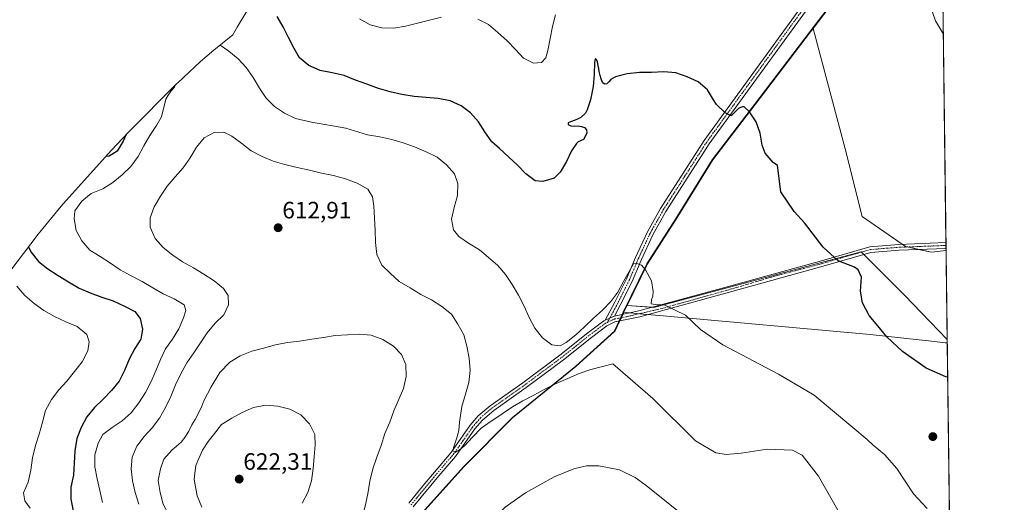
# Model space of a CAD drawing. Units: metres. Extents: x 590274 to 591354, y 4657302 to 4659628.
# Drawn here: x 590938 to 591354, y 4659118 to 4659322 of the extents above; entities that cross this region are included whole.
import ezdxf
from ezdxf.enums import TextEntityAlignment as Align

# ---------------------------------------------------------------- set-up
doc = ezdxf.new("R2010")
doc.units = ezdxf.units.M
doc.header["$MEASUREMENT"] = 0
doc.linetypes.add('TRAZO_Y_PUNTO', pattern=[1, 0.5, -0.25, 0, -0.25])
for name, color, linetype, lineweight in [('Camino', 19, 'Continuous', 0), ('Camino Cxs', 19, 'Continuous', 0), ('Camino eje', 39, 'TRAZO_Y_PUNTO', 13), ('Carátula', 7, 'Continuous', 5), ('Comarca', 2, 'Continuous', 13), ('Comarca CxS', 133, 'Continuous', 0), ('Comunidad autónoma', 142, 'Continuous', 30), ('Comunidad Autónoma CxS', 142, 'Continuous', 0), ('Cultivos herbáceos CxS', 92, 'Continuous', 0), ('Cultivos leñosos', 92, 'Continuous', 0), ('Cultivos leñosos CxS', 92, 'Continuous', 0), ('Curva de nivel maestra', 36, 'Continuous', 30), ('Curva de nivel normal', 36, 'Continuous', 0), ('Municipio', 9, 'Continuous', 13), ('Municipio CxS', 142, 'Continuous', 0), ('Pista no pavimentada', 254, 'Continuous', 13), ('Pista no pavimentada Cxs', 254, 'Continuous', 0), ('Pista pavimentada eje', 135, 'TRAZO_Y_PUNTO', 0), ('Provincia', 19, 'Continuous', 0), ('Provincia CxS', 1, 'Continuous', 0), ('Punto de cota en terreno', 7, 'Continuous', 0), ('Rótulo de punto de cota en terreno', 19, 'Continuous', 0)]:
    doc.layers.add(name, color=color, linetype=linetype, lineweight=lineweight)
doc.styles.add('Arial', font='arial.ttf', dxfattribs={"height": 0.2})

# ---------------------------------------------------------------- blocks, each defined once
blk = doc.blocks.new('*U153')
at = {"layer": 'Cultivos herbáceos CxS', "color": 92, "linetype": 'Continuous', "lineweight": 0}
for points in [[(591329.3, 4659224.26, 596.84), (591323.23, 4659223.56, 597.23), (591312.12, 4659225.94, 597.74), (591293.86, 4659238.64, 598.39), (591286.72, 4659267.22, 597.9), (591273.25, 4659318.17, 597.17), (591288.95, 4659338.92, 595.97), (591290.86, 4659341.43, 595.78), (591293.32, 4659344.35, 595.68), (591300.05, 4659352.34, 595.67), (591312.51, 4659367.12, 596.31), (591323.48, 4659382.45, 597.52), (591323.55, 4659382.55, 597.54), (591327.19, 4659387.64, 598.26), (591329.3, 4659224.26, 596.84)], [(591311.79, 4659205.38, 598.66), (591329.78, 4659186.65, 598.14), (591331.14, 4659080.94, 610.36), (591296.69, 4659097.88, 608.39), (591286.3, 4659109.1, 609.83), (591281.11, 4659114.07, 610.94), (591280.74, 4659113.39, 611.21), (591275.57, 4659103.99, 613.45), (591270.16, 4659095.26, 614.61), (591264.34, 4659080.29, 616.56), (591259.77, 4659069.48, 618.47), (591252.7, 4659062, 620.4), (591231.92, 4659067.4, 621.12), (591190.35, 4659100.66, 621.04), (591187.19, 4659100.76, 621.75), (591177.81, 4659101.07, 621.83), (591177.46, 4659101.08, 621.79), (591168.73, 4659090.27, 623.53), (591162.49, 4659077.8, 624.14), (591152.52, 4659064.5, 622.51), (591144.62, 4659051.61, 620.84), (591137.13, 4659040.38, 619.8), (591127.57, 4659033.32, 620.01), (591110.53, 4659030.82, 622.22), (591085.49, 4659019.92, 622.08), (591074.78, 4659012.12, 621.75), (591063.55, 4659010.04, 621.18), (591070.13, 4659025.32, 619.01), (591069.32, 4659034.2, 618.15), (591065.7, 4659041.6, 617.35), (591075.33, 4659065.13, 616.57), (591090.32, 4659090.47, 613.9), (591105.39, 4659110.35, 611.79), (591125.76, 4659133.01, 609.88), (591146.42, 4659153.77, 608.36), (591173.04, 4659175.41, 607.26), (591189.33, 4659190.14, 606.61), (591189.58, 4659190.37, 606.57), (591193.28, 4659198.2, 605.55), (591194.68, 4659201.07, 605.22), (591205.97, 4659200.23, 604.79), (591293.42, 4659223.75, 598.93), (591311.79, 4659205.38, 598.66)], [(591332.56, 4658971.06, 615.57), (591322.12, 4658964.72, 616.98), (591313.04, 4658972.11, 617.8), (591328.57, 4658997.55, 615.26), (591332.15, 4659002.66, 614.78), (591332.56, 4658971.06, 615.57)]]:
    blk.add_polyline3d(points, close=True, dxfattribs=at)
blk = doc.blocks.new('*U163')
at = {"layer": 'Curva de nivel normal', "color": 36, "linetype": 'Continuous', "lineweight": 0}
blk.add_polyline3d([(591328.11, 4659316.05, 595), (591327.87, 4659316.45, 595), (591324.85, 4659321.37, 595), (591322.78, 4659327.42, 595), (591320.46, 4659337.63, 595), (591320.67, 4659338.97, 595), (591322.86, 4659342.14, 595), (591325.09, 4659343.37, 595), (591327.77, 4659342.84, 595)], dxfattribs=at)
blk = doc.blocks.new('*U166')
at = {"layer": 'Curva de nivel normal', "color": 36, "linetype": 'Continuous', "lineweight": 0}
for points in [[(591331.36, 4659063.83, 615), (591329.37, 4659064.29, 615), (591320.11, 4659062.95, 615), (591311.07, 4659061.75, 615), (591298.76, 4659059.92, 615), (591290.3, 4659060, 615), (591285.25, 4659061.96, 615), (591280.27, 4659065.98, 615), (591277.52, 4659069.65, 615), (591274.88, 4659076.2, 615), (591269.46, 4659091.73, 615), (591263.45, 4659101.56, 615), (591259.52, 4659104.54, 615), (591255.85, 4659105.04, 615), (591251.73, 4659104.22, 615), (591243.68, 4659101.88, 615), (591236.4, 4659101.58, 615), (591231.69, 4659102.89, 615), (591221.9, 4659109.45, 615), (591202.69, 4659125, 615), (591197.98, 4659128.41, 615), (591191.36, 4659131.66, 615), (591182.65, 4659133.31, 615), (591177.46, 4659133.36, 615), (591172.08, 4659132.1, 615), (591163.78, 4659128.67, 615), (591151.67, 4659121.86, 615), (591143.18, 4659115.86, 615), (591138.13, 4659110.86, 615), (591124.47, 4659105.16, 615), (591123.17, 4659104.14, 615), (591119.07, 4659101.09, 615), (591114.88, 4659098.2, 615), (591109.93, 4659096.89, 615), (591104.84, 4659096.46, 615), (591099.74, 4659096.19, 615), (591094.65, 4659095.76, 615), (591089.68, 4659094.76, 615), (591085.12, 4659092.58, 615), (591082.51, 4659090.29, 615), (591081.64, 4659089.9, 615), (591081.31, 4659090.4, 615), (591080.83, 4659091.07, 615), (591080.82, 4659092.37, 615), (591081.28, 4659094.02, 615), (591081.56, 4659095.91, 615), (591081.29, 4659100.93, 615), (591081.83, 4659106.17, 615), (591082.77, 4659111.36, 615), (591083.98, 4659116.23, 615), (591085.08, 4659121.51, 615), (591085.93, 4659126.85, 615), (591087.29, 4659131.98, 615), (591088.98, 4659136.9, 615), (591090.75, 4659141.89, 615), (591092.35, 4659146.96, 615), (591094.38, 4659151.81, 615), (591096.16, 4659156.57, 615), (591100.15, 4659165.95, 615), (591101.26, 4659171.06, 615), (591101.16, 4659176.09, 615), (591099.32, 4659180.35, 615), (591095.91, 4659183.86, 615), (591091.41, 4659186.64, 615), (591086.57, 4659188.58, 615), (591081.51, 4659188.88, 615), (591076.48, 4659188.7, 615), (591071.38, 4659188.43, 615), (591066.4, 4659187.6, 615), (591061.41, 4659186.85, 615), (591056.27, 4659186.01, 615), (591051.19, 4659185.42, 615), (591046.06, 4659184.42, 615), (591041.03, 4659183.09, 615), (591036.08, 4659181.7, 615), (591031.18, 4659179.74, 615), (591026.81, 4659177.16, 615), (591022.55, 4659172.8, 615), (591018.91, 4659166.7, 615), (591015.83, 4659160.72, 615), (591015, 4659158.46, 615), (591013.66, 4659155.61, 615), (591012.22, 4659152.91, 615), (591010.83, 4659150.62, 615), (591009.55, 4659147.93, 615), (591007.87, 4659145.21, 615), (591006.29, 4659143.32, 615), (591002.38, 4659139.88, 615), (590998.91, 4659136.07, 615), (590997.56, 4659132.07, 615), (590996.6, 4659127.05, 615), (590997.36, 4659121.98, 615), (590998.75, 4659117.04, 615), (591001.09, 4659112.57, 615), (591004.14, 4659108.47, 615), (591007.49, 4659104.55, 615), (591010.76, 4659100.71, 615), (591014.19, 4659096.97, 615), (591018.01, 4659093.49, 615), (591022.28, 4659090.45, 615), (591026.34, 4659086.99, 615), (591030.55, 4659083.63, 615), (591034.53, 4659080.16, 615), (591038.4, 4659076.93, 615), (591042.36, 4659073.71, 615), (591045.88, 4659069.81, 615), (591049.33, 4659065.82, 615), (591051.98, 4659061.53, 615), (591053.37, 4659056.67, 615), (591053.64, 4659055.14, 615), (591054.65, 4659053.34, 615), (591056.22, 4659051.91, 615), (591057.55, 4659050.29, 615), (591057.73, 4659047.62, 615), (591057.36, 4659044.67, 615), (591056.49, 4659039.57, 615), (591055.05, 4659034.6, 615), (591052.84, 4659030.06, 615), (591050.22, 4659025.57, 615), (591047.25, 4659021.54, 615), (591043.7, 4659017.64, 615), (591039.86, 4659014.29, 615), (591035.61, 4659011.15, 615), (591031.43, 4659008.1, 615), (591028.13, 4659004.06, 615), (591026.09, 4658999.45, 615), (591025.63, 4658994.38, 615), (591026.93, 4658989.59, 615), (591028.58, 4658984.58, 615), (591028.76, 4658979.56, 615), (591028.22, 4658974.4, 615), (591026.68, 4658969.58, 615), (591025.31, 4658964.77, 615), (591023.53, 4658959.94, 615), (591021.32, 4658955.32, 615), (591019.37, 4658950.63, 615), (591017.34, 4658945.86, 615), (591015.55, 4658941.18, 615), (591015.17, 4658939.68, 615), (591019.25, 4658931.79, 615), (591019.9, 4658924.14, 615), (591022.68, 4658914.78, 615), (591022.99, 4658912.54, 615), (591022.03, 4658908.92, 615), (591017.16, 4658901.83, 615), (591010.64, 4658894.51, 615), (591003.91, 4658889.79, 615), (590990.63, 4658880.87, 615), (590989.98, 4658880.33, 615), (590986.19, 4658876.34, 615), (590982.53, 4658872.83, 615), (590979.23, 4658868.87, 615), (590976.46, 4658864.29, 615), (590974.18, 4658859.58, 615), (590971.72, 4658855.19, 615), (590969.79, 4658850.18, 615), (590967.99, 4658845.5, 615), (590966.89, 4658840.23, 615), (590966.83, 4658838.12, 615), (590974.11, 4658816.73, 615), (590981.66, 4658805, 615), (590985.56, 4658799.4, 615), (590990.48, 4658794.19, 615), (591003.99, 4658786.53, 615), (591015.61, 4658780.05, 615), (591024.77, 4658775.59, 615), (591030.37, 4658774.36, 615), (591036.74, 4658775.25, 615), (591046.31, 4658777.62, 615), (591051.76, 4658777.38, 615), (591056.09, 4658775.19, 615), (591059.01, 4658771.89, 615), (591060.04, 4658766.71, 615), (591061.88, 4658751.82, 615), (591063.34, 4658748.08, 615), (591067.04, 4658743.57, 615), (591072.41, 4658739.15, 615), (591077.46, 4658733.69, 615), (591080.7, 4658726.89, 615), (591083.49, 4658717.15, 615), (591087.46, 4658706.41, 615), (591091.34, 4658699.54, 615), (591095.25, 4658693.44, 615), (591102.57, 4658686.28, 615), (591109.43, 4658681.88, 615), (591121.52, 4658675.7, 615), (591131.64, 4658668.97, 615), (591141.35, 4658660.95, 615), (591148.34, 4658654.54, 615), (591157.47, 4658647.48, 615), (591163.79, 4658645.09, 615), (591169.7, 4658647.08, 615), (591176.85, 4658652.53, 615), (591187.64, 4658662.17, 615), (591200.16, 4658673.34, 615), (591213.49, 4658688.51, 615), (591217.39, 4658694.18, 615), (591219.26, 4658699.18, 615), (591221.71, 4658703.2, 615), (591224.35, 4658705.98, 615), (591229.32, 4658708.78, 615), (591233.41, 4658708.09, 615), (591236.67, 4658704.98, 615), (591241.32, 4658697.52, 615), (591245.41, 4658688.94, 615), (591248.87, 4658679.68, 615), (591251.38, 4658674.06, 615), (591251.97, 4658671.45, 615), (591254.54, 4658668.73, 615), (591262.28, 4658664.81, 615), (591269.27, 4658664.36, 615), (591273.95, 4658665.35, 615), (591291.2, 4658672.06, 615), (591299.84, 4658677.38, 615), (591304.08, 4658682.18, 615), (591310.66, 4658688.77, 615), (591313.84, 4658692.7, 615), (591316.63, 4658694.25, 615), (591319.55, 4658694.8, 615), (591322.96, 4658695.61, 615), (591329.19, 4658695.2, 615), (591335.59, 4658692.68, 615), (591336.15, 4658692.47, 615)], [(591332.52, 4658974.51, 615), (591328.35, 4658980.75, 615), (591327.03, 4658986.51, 615), (591328.87, 4658994.86, 615), (591331.56, 4659001.8, 615), (591332.15, 4659002.9, 615)], [(591336.15, 4658692.47, 615)]]:
    blk.add_polyline3d(points, dxfattribs=at)
blk = doc.blocks.new('*U167')
at = {"layer": 'Curva de nivel normal', "color": 36, "linetype": 'Continuous', "lineweight": 0}
for points in [[(591022.72, 4659311.08, 605), (591026.39, 4659308.52, 605), (591030.31, 4659305.33, 605), (591033.74, 4659301.58, 605), (591036.66, 4659297.34, 605), (591039.36, 4659292.86, 605), (591042.13, 4659288.69, 605), (591042.85, 4659287.99, 605), (591045.76, 4659285.18, 605), (591049.97, 4659282.32, 605), (591054.53, 4659280.01, 605), (591061.31, 4659278.59, 605), (591075.77, 4659276.04, 605), (591085, 4659273.17, 605), (591090.25, 4659272.39, 605), (591095.2, 4659271.27, 605), (591100.02, 4659269.73, 605), (591104.85, 4659268.11, 605), (591109.79, 4659266.01, 605), (591114.33, 4659263.72, 605), (591118.29, 4659260.5, 605), (591121.72, 4659256.67, 605), (591123.15, 4659252.54, 605), (591123, 4659247.58, 605), (591121.56, 4659242.52, 605), (591120.44, 4659237.57, 605), (591121.23, 4659233.07, 605), (591123.54, 4659230.22, 605), (591127.64, 4659227.33, 605), (591132.22, 4659224.64, 605), (591136.09, 4659221.41, 605), (591139.99, 4659217.94, 605), (591143.26, 4659214.1, 605), (591146.14, 4659209.99, 605), (591148.73, 4659205.46, 605), (591151.08, 4659200.82, 605), (591153.2, 4659196.01, 605), (591155.71, 4659191.47, 605), (591158.83, 4659187.46, 605), (591162.85, 4659184.48, 605), (591166.29, 4659184.07, 605), (591168.88, 4659185.47, 605), (591172.97, 4659188.67, 605), (591176.63, 4659192.09, 605), (591180.37, 4659195.68, 605), (591184.19, 4659199.12, 605), (591187.77, 4659202.69, 605), (591190.74, 4659206.72, 605), (591193.04, 4659211.18, 605), (591197.32, 4659218.63, 605), (591198.69, 4659218.8, 605), (591199.13, 4659218.66, 605), (591200.69, 4659218.13, 605), (591202.45, 4659216.06, 605), (591204.89, 4659211.43, 605), (591205.68, 4659206.93, 605), (591205.49, 4659205.05, 605), (591204.94, 4659203.47, 605), (591204.73, 4659201.83, 605), (591206.46, 4659201.46, 605), (591208.75, 4659201.37, 605), (591210.48, 4659201.14, 605), (591219.29, 4659196.95, 605), (591225.57, 4659190.92, 605), (591235.1, 4659184.44, 605), (591258.48, 4659172.02, 605), (591273.64, 4659163.18, 605), (591289.9, 4659149.44, 605), (591296.06, 4659144.42, 605), (591298.46, 4659142.02, 605), (591303.37, 4659138.11, 605), (591308.59, 4659132.22, 605), (591315.6, 4659121.48, 605), (591321.38, 4659115.28, 605)], [(590973.03, 4659117.88, 605), (590971.87, 4659122.84, 605), (590970.88, 4659127.81, 605), (590969.88, 4659132.87, 605), (590969.78, 4659137.98, 605), (590971.23, 4659142.87, 605), (590973.17, 4659146.5, 605), (590977.19, 4659149.54, 605), (590981.39, 4659152.35, 605), (590985.13, 4659155.77, 605), (590988.43, 4659159.9, 605), (590991.22, 4659164.24, 605), (590993.51, 4659168.7, 605), (590995.62, 4659173.48, 605), (590997.57, 4659178.17, 605), (590999.61, 4659182.78, 605), (591002.58, 4659186.88, 605), (591005.37, 4659191.22, 605), (591007.33, 4659195.82, 605), (591008.26, 4659198.89, 605), (591007.61, 4659201.29, 605), (591003.29, 4659203.83, 605), (590998.67, 4659205.96, 605), (590994.35, 4659208.5, 605), (590989.78, 4659211.2, 605), (590985.14, 4659213.64, 605), (590980.58, 4659216.17, 605), (590976.4, 4659218.97, 605), (590972.07, 4659221.76, 605), (590967.74, 4659224.39, 605), (590964.3, 4659228.38, 605), (590961.89, 4659232.69, 605), (590961.14, 4659237.67, 605), (590961.4, 4659241.02, 605), (590964.28, 4659245.2, 605), (590968.29, 4659248.32, 605), (590973.19, 4659250.37, 605), (590977.48, 4659253.02, 605), (590981.4, 4659256.29, 605), (590985.06, 4659259.8, 605), (590988.18, 4659264.07, 605), (590990.55, 4659268.54, 605), (590993.01, 4659272.94, 605), (590995.89, 4659277.12, 605), (590997.92, 4659280.84, 605), (590999.83, 4659288.26, 605), (591000.8, 4659289.92, 605), (591002.06, 4659291.75, 605), (591003.41, 4659293.28, 605), (591003.94, 4659294.26, 605)]]:
    blk.add_polyline3d(points, dxfattribs=at)
blk = doc.blocks.new('*U173')
at = {"layer": 'Curva de nivel normal', "color": 36, "linetype": 'Continuous', "lineweight": 0}
blk.add_polyline3d([(590988.39, 4659117.12, 610), (590986.84, 4659121.97, 610), (590985.68, 4659126.93, 610), (590985.17, 4659132.01, 610), (590985.56, 4659137, 610), (590987.52, 4659141.6, 610), (590990.66, 4659145.64, 610), (590994.06, 4659149.37, 610), (590997.19, 4659153.4, 610), (590999.64, 4659157.96, 610), (591001.92, 4659162.67, 610), (591003.95, 4659167.52, 610), (591006.14, 4659172.22, 610), (591008.75, 4659176.87, 610), (591011.63, 4659181.05, 610), (591014.51, 4659185.31, 610), (591017.3, 4659189.57, 610), (591020.61, 4659193.53, 610), (591024.34, 4659197.12, 610), (591026.25, 4659201.32, 610), (591026.14, 4659205.29, 610), (591024.23, 4659208.25, 610), (591020.27, 4659211.47, 610), (591015.93, 4659214.26, 610), (591011.44, 4659216.96, 610), (591006.88, 4659219.49, 610), (591002.7, 4659222.29, 610), (590998.74, 4659225.51, 610), (590995.3, 4659229.42, 610), (590993.19, 4659234.15, 610), (590993.24, 4659238.14, 610), (590994.95, 4659242.81, 610), (590997.49, 4659247.29, 610), (591000.37, 4659251.47, 610), (591003.76, 4659255.44, 610), (591007.07, 4659259.24, 610), (591010.03, 4659263.43, 610), (591012.73, 4659267.92, 610), (591016.04, 4659271.89, 610), (591020.19, 4659274.12, 610), (591024.24, 4659274.32, 610), (591027.69, 4659272.61, 610), (591031.88, 4659269.56, 610), (591035.83, 4659266.42, 610), (591040.47, 4659264.06, 610), (591045.15, 4659262.1, 610), (591050.13, 4659260.66, 610), (591055.25, 4659259.39, 610), (591060.46, 4659258.2, 610), (591065.58, 4659257.01, 610), (591070.61, 4659255.97, 610), (591075.66, 4659254.61, 610), (591080.66, 4659252.76, 610), (591085.14, 4659250.22, 610), (591087.15, 4659247.03, 610), (591087.59, 4659243, 610), (591087.94, 4659237.9, 610), (591088.21, 4659232.8, 610), (591088.4, 4659227.69, 610), (591088.99, 4659222.61, 610), (591091.09, 4659218.04, 610), (591094.49, 4659214.7, 610), (591098.39, 4659211.15, 610), (591102.96, 4659208.54, 610), (591107.46, 4659205.68, 610), (591112.01, 4659203.39, 610), (591116.42, 4659200.68, 610), (591120.47, 4659197.39, 610), (591123.12, 4659193.1, 610), (591125.61, 4659188.72, 610), (591126.92, 4659183.85, 610), (591127.92, 4659178.8, 610), (591128.36, 4659173.55, 610), (591127.81, 4659168.55, 610), (591126.37, 4659163.58, 610), (591124.85, 4659158.43, 610), (591123.77, 4659151.7, 610), (591123.6, 4659148.19, 610), (591122.67, 4659145.2, 610), (591121.26, 4659140.96, 610), (591121.02, 4659139.64, 610), (591121.86, 4659139.29, 610), (591122.19, 4659139.15, 610), (591123.84, 4659140.08, 610), (591125.91, 4659141.77, 610), (591129.32, 4659145.49, 610), (591132.96, 4659149.24, 610), (591137.22, 4659152.21, 610), (591137.55, 4659152.38, 610), (591146.17, 4659158.17, 610), (591150.54, 4659160.74, 610), (591155.25, 4659163.18, 610), (591159.87, 4659165.77, 610), (591164.67, 4659168.05, 610), (591169.56, 4659170.18, 610), (591174.37, 4659172.3, 610), (591179.29, 4659174.02, 610), (591184.16, 4659175.33, 610), (591188.65, 4659176.47, 610), (591205.53, 4659161.75, 610), (591223.48, 4659143.93, 610), (591232.08, 4659138.85, 610), (591236.39, 4659138.08, 610), (591242.72, 4659138.72, 610), (591253.75, 4659140.34, 610), (591264.52, 4659139.96, 610), (591268.6, 4659137.82, 610), (591271.52, 4659134, 610), (591275.38, 4659128.87, 610), (591284.18, 4659113.53, 610)], dxfattribs=at)
blk = doc.blocks.new('*U180')
at = {"layer": 'Curva de nivel maestra', "color": 36, "linetype": 'Continuous', "lineweight": 30}
for points in [[(591329.99, 4659170.72, 600), (591329.21, 4659170.96, 600), (591320.96, 4659174.63, 600), (591310.96, 4659181.64, 600), (591304.24, 4659187.87, 600), (591300.52, 4659192.5, 600), (591296.82, 4659196.87, 600), (591293.99, 4659202.22, 600), (591293.11, 4659207.06, 600), (591293.6, 4659213.04, 600), (591292.22, 4659216.09, 600), (591290.66, 4659217.21, 600), (591283.68, 4659219.98, 600), (591277.4, 4659225.73, 600), (591269.48, 4659236.04, 600), (591265.2, 4659240.75, 600), (591259.54, 4659249.1, 600), (591258.07, 4659260.2, 600), (591256.28, 4659261.52, 600), (591252.92, 4659265.43, 600), (591251.72, 4659268.85, 600), (591250.75, 4659273.84, 600), (591249.12, 4659278.67, 600), (591246.24, 4659282.89, 600), (591243.98, 4659285, 600), (591243.37, 4659285.03, 600), (591242.47, 4659284.79, 600), (591241.65, 4659284.25, 600), (591238.49, 4659281.14, 600), (591236.93, 4659281.98, 600), (591236.04, 4659282.45, 600), (591232.3, 4659285.94, 600), (591231.05, 4659287.99, 600), (591228.5, 4659292.22, 600), (591224.59, 4659295.52, 600), (591220.02, 4659297.67, 600), (591215.17, 4659299.33, 600), (591210.08, 4659299.81, 600), (591204.92, 4659299.56, 600), (591199.81, 4659299.5, 600), (591194.67, 4659298.94, 600), (591189.75, 4659297.67, 600), (591187.75, 4659296.51, 600), (591186.96, 4659295.61, 600), (591186.03, 4659294.76, 600), (591185.01, 4659294.58, 600), (591184.18, 4659295.26, 600), (591183.6, 4659296.81, 600), (591183.2, 4659298.25, 600), (591182.86, 4659299.93, 600), (591182.66, 4659301.26, 600), (591182.4, 4659302.52, 600), (591182.13, 4659303.97, 600), (591181.64, 4659305.03, 600), (591181.14, 4659305.25, 600), (591180.86, 4659303.77, 600), (591180.68, 4659298.7, 600), (591180.32, 4659293.63, 600), (591179.34, 4659288.64, 600), (591179.12, 4659287.99, 600), (591177.75, 4659283.79, 600), (591177.04, 4659282.28, 600), (591175.02, 4659280.51, 600), (591173.9, 4659279.96, 600), (591172.66, 4659279.34, 600), (591170.69, 4659278.61, 600), (591169.74, 4659278.19, 600), (591169.72, 4659277.51, 600), (591170.85, 4659277.03, 600), (591172.32, 4659276.88, 600), (591173.96, 4659276.92, 600), (591175.37, 4659276.76, 600), (591176.56, 4659276.28, 600), (591177.41, 4659275.24, 600), (591177.55, 4659273.85, 600), (591176.13, 4659271.21, 600), (591174.01, 4659270.23, 600), (591173.25, 4659269.53, 600), (591171.18, 4659266.46, 600), (591168.98, 4659261.92, 600), (591166.28, 4659257.43, 600), (591163.77, 4659254.9, 600), (591159.07, 4659253.44, 600), (591155.81, 4659253.7, 600), (591151.78, 4659256.75, 600), (591148.28, 4659260.33, 600), (591144.46, 4659263.89, 600), (591140.72, 4659267.45, 600), (591137.45, 4659270.16, 600), (591134.57, 4659274.43, 600), (591131.82, 4659278.7, 600), (591128.54, 4659282.52, 600), (591124.47, 4659285.44, 600), (591119.83, 4659287.54, 600), (591114.78, 4659288.57, 600), (591109.7, 4659289, 600), (591104.62, 4659289.36, 600), (591099.52, 4659290.21, 600), (591094.52, 4659291.36, 600), (591089.62, 4659292.71, 600), (591084.7, 4659294.55, 600), (591079.97, 4659296.33, 600), (591075.16, 4659298.23, 600), (591070.04, 4659299.38, 600), (591064.93, 4659300.35, 600), (591060.23, 4659302.5, 600), (591056.2, 4659305.73, 600), (591053.95, 4659309.67, 600), (591051.66, 4659314.34, 600), (591049.38, 4659318.83, 600), (591046.8, 4659323.12, 600)], [(590941.82, 4659225.83, 600), (590942.73, 4659223.67, 600), (590945.99, 4659219.67, 600), (590950.04, 4659216.57, 600), (590954.4, 4659213.68, 600), (590958.68, 4659210.99, 600), (590963.21, 4659208.44, 600), (590967.9, 4659206.42, 600), (590972.78, 4659204.54, 600), (590977.63, 4659203.06, 600), (590982.33, 4659200.84, 600), (590986.78, 4659198.55, 600), (590988.94, 4659195.51, 600), (590990.02, 4659191.1, 600), (590989.21, 4659186.82, 600), (590986.74, 4659182.94, 600), (590984.39, 4659178.43, 600), (590982.38, 4659173.61, 600), (590980.09, 4659169.03, 600), (590976.92, 4659165.1, 600), (590973.34, 4659161.41, 600), (590969.68, 4659157.91, 600), (590966.43, 4659154.05, 600), (590964.01, 4659149.52, 600), (590962.25, 4659144.79, 600), (590961.37, 4659139.65, 600), (590961.15, 4659134.44, 600), (590960.85, 4659129.35, 600), (590959.76, 4659124.33, 600), (590959.65, 4659119.25, 600), (590960.71, 4659114.25, 600)]]:
    blk.add_polyline3d(points, dxfattribs=at)
blk = doc.blocks.new('5PATER')
at = {"layer": 'Carátula', "linetype": 'Continuous', "lineweight": 5}
h = blk.add_hatch(color=250, dxfattribs=at)
edge = h.paths.add_edge_path()
edge.add_ellipse((0, 0.01), major_axis=(-1.33, -1.34), ratio=0.999422, start_angle=0, end_angle=360)

msp = doc.modelspace()

# ---------------------------------------------------------------- linework, layer by layer
at = {"layer": 'Camino', "color": 19, "linetype": 'Continuous', "lineweight": 0}
for points in [[(591286.22, 4659353.1, 595.2), (591286.44, 4659351.78, 595.27), (591286.29, 4659349.72, 595.38), (591284.73, 4659345.17, 595.71), (591275.96, 4659333.75, 596.34), (591229.28, 4659269.38, 601.18), (591210.99, 4659240.78, 603.07), (591205.47, 4659230.94, 603.62), (591200.51, 4659220.23, 604.18), (591196.7, 4659211.25, 604.75), (591191.74, 4659201.25, 605.34), (591189.23, 4659196.59, 605.46)], [(591185.34, 4659194.83, 605.22), (591189.45, 4659202.44, 604.75), (591194.36, 4659212.33, 604.42), (591198.15, 4659221.28, 603.97), (591203.17, 4659232.12, 603.55), (591208.78, 4659242.1, 603.01), (591227.15, 4659270.84, 601.09), (591273.89, 4659335.29, 596.15)], [(591185.34, 4659194.83, 605.22), (591189.23, 4659196.59, 605.46)]]:
    msp.add_polyline3d(points, dxfattribs=at)
at = {"layer": 'Camino Cxs', "color": 19, "linetype": 'Continuous', "lineweight": 0}
msp.add_polyline3d([(591275.96, 4659333.75, 596.34), (591229.28, 4659269.38, 601.18), (591210.99, 4659240.78, 603.07), (591205.47, 4659230.94, 603.62), (591200.51, 4659220.23, 604.18), (591196.7, 4659211.25, 604.75), (591191.74, 4659201.25, 605.34), (591189.23, 4659196.59, 605.46), (591185.34, 4659194.83, 605.22), (591189.45, 4659202.44, 604.75), (591194.36, 4659212.33, 604.42), (591198.15, 4659221.28, 603.97), (591203.17, 4659232.12, 603.55), (591208.78, 4659242.1, 603.01), (591227.15, 4659270.84, 601.09), (591273.89, 4659335.29, 596.15)], dxfattribs=at)
at = {"layer": 'Camino eje', "color": 39, "linetype": 'TRAZO_Y_PUNTO', "lineweight": 13}
msp.add_polyline3d([(591284.32, 4659354.49, 595.15), (591284.92, 4659353.08, 595.19), (591285.14, 4659351.72, 595.27), (591285.09, 4659351.01, 595.3), (591285.02, 4659349.98, 595.36), (591283.58, 4659345.79, 595.62), (591274.93, 4659334.52, 596.24), (591228.22, 4659270.11, 601.14), (591219.03, 4659255.74, 602.13), (591209.89, 4659241.44, 603.04), (591207.13, 4659236.52, 603.31), (591204.32, 4659231.53, 603.59), (591199.33, 4659220.76, 604.07), (591197.44, 4659216.28, 604.29), (591195.53, 4659211.79, 604.6), (591193.05, 4659206.79, 604.73), (591190.6, 4659201.85, 605.08), (591189.34, 4659199.52, 605.14), (591186.33, 4659193.95, 605.54)], dxfattribs=at)
at = {"layer": 'Comarca', "color": 2, "linetype": 'Continuous', "lineweight": 13}
for points in [[(591193.13, 4659198.2, 605.56), (591203.09, 4659218.63, 604.22), (591215.17, 4659237.58, 602.87), (591230.61, 4659262.68, 601.34), (591248.61, 4659286.03, 599.79), (591271.97, 4659316.69, 597.27), (591288.81, 4659338.93, 595.98), (591290.72, 4659341.44, 595.79), (591312.37, 4659367.12, 596.31), (591323.41, 4659382.55, 597.53), (591327.19, 4659387.84, 598.28)], [(590953.74, 4658713.38, 599.7), (590954.38, 4658754.07, 603.68), (590954.2, 4658823.84, 608.21), (590956.21, 4658842.18, 609.3), (590960.54, 4658857.9, 608.89), (590974.41, 4658873.69, 609.65), (590995.1, 4658892.42, 611.26), (591004.75, 4658901.26, 612.48), (591012.13, 4658908.78, 613.33), (591019.25, 4658925.45, 614.71), (591026.47, 4658951.78, 616.14), (591035.5, 4658976.37, 617.56), (591040.12, 4658997.81, 618.27), (591047.43, 4659010.67, 617.82), (591058.27, 4659024.62, 615.8), (591064.65, 4659039.37, 616.87), (591075.19, 4659065.13, 616.56), (591090.18, 4659090.47, 613.9), (591105.25, 4659110.35, 611.8), (591125.62, 4659133.01, 609.88), (591146.28, 4659153.77, 608.36), (591172.89, 4659175.41, 607.25), (591189.44, 4659190.37, 606.56), (591193.13, 4659198.2, 605.56)]]:
    msp.add_polyline3d(points, dxfattribs=at)
at = {"layer": 'Comarca CxS', "color": 133, "linetype": 'Continuous', "lineweight": 0}
for points in [[(591327.19, 4659387.84, 598.28), (591353.91, 4657314.42, 492.5)], [(591105.25, 4659110.35, 611.8), (591125.62, 4659133.01, 609.88), (591146.28, 4659153.77, 608.36), (591172.89, 4659175.41, 607.25), (591189.44, 4659190.37, 606.56), (591193.13, 4659198.19, 605.56), (591203.09, 4659218.63, 604.22), (591215.17, 4659237.58, 602.87), (591230.61, 4659262.68, 601.34), (591248.61, 4659286.03, 599.79), (591271.97, 4659316.68, 597.27), (591288.81, 4659338.93, 595.98)]]:
    msp.add_polyline3d(points, dxfattribs=at)
at = {"layer": 'Comunidad autónoma', "color": 142, "linetype": 'Continuous', "lineweight": 30}
for points in [[(591193.13, 4659198.2, 605.56), (591203.09, 4659218.63, 604.22), (591215.17, 4659237.58, 602.87), (591230.61, 4659262.68, 601.34), (591248.61, 4659286.03, 599.79), (591271.97, 4659316.69, 597.27), (591288.81, 4659338.93, 595.98), (591290.72, 4659341.44, 595.79), (591312.37, 4659367.12, 596.31), (591323.41, 4659382.55, 597.53), (591327.19, 4659387.84, 598.28)], [(590953.74, 4658713.38, 599.7), (590954.38, 4658754.07, 603.68), (590954.2, 4658823.84, 608.21), (590956.21, 4658842.18, 609.3), (590960.54, 4658857.9, 608.89), (590974.41, 4658873.69, 609.65), (590995.1, 4658892.42, 611.26), (591004.75, 4658901.26, 612.48), (591012.13, 4658908.78, 613.33), (591019.25, 4658925.45, 614.71), (591026.47, 4658951.78, 616.14), (591035.5, 4658976.37, 617.56), (591040.12, 4658997.81, 618.27), (591047.43, 4659010.67, 617.82), (591058.27, 4659024.62, 615.8), (591064.65, 4659039.37, 616.87), (591075.19, 4659065.13, 616.56), (591090.18, 4659090.47, 613.9), (591105.25, 4659110.35, 611.8), (591125.62, 4659133.01, 609.88), (591146.28, 4659153.77, 608.36), (591172.89, 4659175.41, 607.25), (591189.44, 4659190.37, 606.56), (591193.13, 4659198.2, 605.56)]]:
    msp.add_polyline3d(points, dxfattribs=at)
at = {"layer": 'Comunidad Autónoma CxS', "color": 142, "linetype": 'Continuous', "lineweight": 0}
for points in [[(591327.19, 4659387.84, 598.28), (591329.8, 4659185.25, 598.37), (591353.91, 4657314.42, 492.5)], [(591105.25, 4659110.35, 611.8), (591125.62, 4659133.01, 609.88), (591146.28, 4659153.77, 608.36), (591172.89, 4659175.41, 607.25), (591189.44, 4659190.37, 606.56), (591193.13, 4659198.19, 605.56), (591203.09, 4659218.63, 604.22), (591215.17, 4659237.58, 602.87), (591230.61, 4659262.68, 601.34), (591248.61, 4659286.03, 599.79), (591271.97, 4659316.69, 597.27), (591288.81, 4659338.93, 595.98)]]:
    msp.add_polyline3d(points, dxfattribs=at)
at = {"layer": 'Cultivos herbáceos CxS', "color": 92, "linetype": 'Continuous', "lineweight": 0}
for points in [[(591327.19, 4659387.64, 598.26), (591329.25, 4659227.65, 596.66), (591329.27, 4659226.43, 596.73), (591329.28, 4659225.2, 596.79), (591329.3, 4659224.26, 596.84)], [(591300.05, 4659352.34, 595.67), (591293.32, 4659344.35, 595.68), (591290.86, 4659341.43, 595.78), (591288.95, 4659338.92, 595.97), (591273.25, 4659318.17, 597.17)], [(591273.25, 4659318.17, 597.17), (591286.72, 4659267.22, 597.9), (591293.86, 4659238.64, 598.39), (591310.71, 4659226.93, 597.77), (591312.12, 4659225.94, 597.74), (591312.86, 4659225.79, 597.71), (591317.69, 4659224.75, 597.51), (591323.23, 4659223.56, 597.23), (591329.3, 4659224.26, 596.84)], [(591329.78, 4659186.65, 598.14), (591311.79, 4659205.38, 598.66), (591294.55, 4659222.61, 598.98), (591293.56, 4659223.6, 598.93), (591293.42, 4659223.75, 598.93), (591205.97, 4659200.23, 604.79), (591205.25, 4659200.29, 604.82), (591194.68, 4659201.07, 605.22)], [(591194.68, 4659201.07, 605.22), (591193.28, 4659198.2, 605.55), (591192.88, 4659197.35, 605.64), (591192.19, 4659195.9, 605.77), (591191.55, 4659194.55, 605.85), (591189.58, 4659190.37, 606.57), (591189.33, 4659190.14, 606.61), (591173.04, 4659175.41, 607.26), (591146.42, 4659153.77, 608.36), (591125.76, 4659133.01, 609.88), (591105.39, 4659110.35, 611.79), (591090.32, 4659090.47, 613.9), (591075.33, 4659065.13, 616.57), (591065.7, 4659041.6, 617.35)], [(591329.78, 4659186.65, 598.14), (591331.14, 4659080.94, 610.36)]]:
    msp.add_polyline3d(points, dxfattribs=at)
at = {"layer": 'Cultivos leñosos', "color": 92, "linetype": 'Continuous', "lineweight": 0}
for points in [[(591300.05, 4659352.34, 595.67), (591293.32, 4659344.35, 595.68), (591290.86, 4659341.43, 595.78), (591288.95, 4659338.92, 595.97), (591273.25, 4659318.17, 597.17)], [(590930.8, 4659211.29, 593.33), (590945.87, 4659231.17, 600.92), (590946.58, 4659232.1, 601.21), (590954.88, 4659242.22, 602.87), (590956.51, 4659244.06, 603.14), (590976.88, 4659266.72, 599.88), (590983.86, 4659274.09, 600.49), (591004.52, 4659294.85, 605.32), (591004.86, 4659295.19, 605.36), (591014.41, 4659304.14, 605.99), (591020.09, 4659308.94, 605.38), (591028.08, 4659315.43, 603.64), (591029.88, 4659318.63, 602.95), (591034.44, 4659326.14, 601.13)], [(591273.25, 4659318.17, 597.17), (591272.12, 4659316.68, 597.26), (591248.75, 4659286.03, 599.78), (591230.75, 4659262.68, 601.33), (591215.31, 4659237.59, 602.86), (591203.23, 4659218.63, 604.21), (591194.68, 4659201.07, 605.22)], [(591273.25, 4659318.17, 597.17), (591286.72, 4659267.22, 597.9), (591293.86, 4659238.64, 598.39), (591310.71, 4659226.93, 597.77), (591312.12, 4659225.94, 597.74), (591312.86, 4659225.79, 597.71), (591317.69, 4659224.75, 597.51), (591323.23, 4659223.56, 597.23), (591329.3, 4659224.26, 596.84)], [(591329.78, 4659186.65, 598.14), (591311.79, 4659205.38, 598.66), (591294.55, 4659222.61, 598.98), (591293.56, 4659223.6, 598.93), (591293.42, 4659223.75, 598.93), (591205.97, 4659200.23, 604.79), (591205.25, 4659200.29, 604.82), (591194.68, 4659201.07, 605.22)], [(591329.3, 4659224.26, 596.84), (591329.78, 4659186.65, 598.14)], [(591194.68, 4659201.07, 605.22), (591193.28, 4659198.2, 605.55), (591192.88, 4659197.35, 605.64), (591192.19, 4659195.9, 605.77), (591191.55, 4659194.55, 605.85), (591189.58, 4659190.37, 606.57), (591189.33, 4659190.14, 606.61), (591173.04, 4659175.41, 607.26), (591146.42, 4659153.77, 608.36), (591125.76, 4659133.01, 609.88), (591105.39, 4659110.35, 611.79), (591090.32, 4659090.47, 613.9), (591075.33, 4659065.13, 616.57), (591065.7, 4659041.6, 617.35)]]:
    msp.add_polyline3d(points, dxfattribs=at)
at = {"layer": 'Cultivos leñosos CxS', "color": 92, "linetype": 'Continuous', "lineweight": 0}
for points in [[(591288.95, 4659338.92, 595.97), (591273.25, 4659318.17, 597.17), (591272.12, 4659316.68, 597.26), (591248.75, 4659286.03, 599.78), (591230.75, 4659262.68, 601.33), (591215.31, 4659237.59, 602.86), (591203.23, 4659218.63, 604.21), (591194.68, 4659201.07, 605.22), (591193.28, 4659198.2, 605.55), (591189.58, 4659190.37, 606.57), (591189.33, 4659190.14, 606.61), (591173.04, 4659175.41, 607.26), (591146.42, 4659153.77, 608.36), (591125.76, 4659133.01, 609.88), (591105.39, 4659110.35, 611.79)], [(590930.8, 4659211.29, 593.33), (590945.87, 4659231.17, 600.92), (590946.58, 4659232.1, 601.21), (590954.88, 4659242.22, 602.87), (590956.51, 4659244.06, 603.14), (590976.88, 4659266.72, 599.88), (590983.86, 4659274.09, 600.49), (591004.52, 4659294.85, 605.32), (591004.86, 4659295.19, 605.36), (591014.41, 4659304.14, 605.99), (591020.09, 4659308.94, 605.38), (591028.08, 4659315.43, 603.64), (591029.88, 4659318.63, 602.95), (591034.44, 4659326.14, 601.13)]]:
    msp.add_polyline3d(points, dxfattribs=at)
msp.add_polyline3d([(591329.3, 4659224.26, 596.84), (591329.78, 4659186.65, 598.14), (591311.79, 4659205.38, 598.66), (591293.42, 4659223.75, 598.93), (591205.97, 4659200.23, 604.79), (591194.68, 4659201.07, 605.22), (591203.23, 4659218.63, 604.21), (591215.31, 4659237.59, 602.86), (591230.75, 4659262.68, 601.33), (591248.75, 4659286.03, 599.78), (591272.12, 4659316.68, 597.26), (591273.25, 4659318.17, 597.17), (591286.72, 4659267.22, 597.9), (591293.86, 4659238.64, 598.39), (591312.12, 4659225.94, 597.74), (591323.23, 4659223.56, 597.23), (591329.3, 4659224.26, 596.84)], close=True, dxfattribs=at)
at = {"layer": 'Curva de nivel maestra', "color": 36, "linetype": 'Continuous', "lineweight": 30}
msp.add_polyline3d([(590983.12, 4659273.31, 600), (590981.86, 4659270.47, 600), (590979.19, 4659266.23, 600), (590975.9, 4659264.21, 600), (590974.49, 4659264.06, 600)], dxfattribs=at)
at = {"layer": 'Curva de nivel normal', "color": 36, "linetype": 'Continuous', "lineweight": 0}
for points in [[(591131.59, 4659322.08, 595), (591136.05, 4659319.79, 595), (591140.03, 4659316.44, 595), (591143.9, 4659312.9, 595), (591147.53, 4659309.22, 595), (591150.92, 4659305.53, 595), (591155.13, 4659303.41, 595), (591158.4, 4659303.73, 595), (591160.35, 4659305.67, 595), (591161.13, 4659308.82, 595), (591162.17, 4659313.88, 595), (591163.08, 4659318.99, 595), (591164.36, 4659323.94, 595)], [(591081.53, 4659322.21, 595), (591086.07, 4659319.69, 595), (591091.02, 4659318.34, 595), (591096.08, 4659318.28, 595), (591101.09, 4659319.07, 595), (591106.12, 4659320.35, 595), (591111.16, 4659321.69, 595), (591116.2, 4659322.91, 595)], [(590942.46, 4659115.36, 595), (590940.21, 4659118.54, 595), (590939.74, 4659121.84, 595), (590941.7, 4659126.44, 595), (590942.81, 4659131.48, 595), (590943.51, 4659136.73, 595), (590944.78, 4659141.85, 595), (590946.32, 4659146.75, 595), (590947.68, 4659151.8, 595), (590949.05, 4659156.69, 595), (590951.49, 4659161.33, 595), (590954.63, 4659165.37, 595), (590958.03, 4659169.09, 595), (590964.54, 4659177.26, 595), (590966.9, 4659181.89, 595), (590967.45, 4659185.75, 595), (590966.42, 4659188.85, 595), (590962.3, 4659192.14, 595), (590957.61, 4659194.18, 595), (590952.82, 4659196.37, 595), (590948.34, 4659198.9, 595), (590944.24, 4659201.87, 595), (590940.26, 4659205.26, 595), (590936.82, 4659209.25, 595)], [(591057.36, 4659117.57, 620), (591059.74, 4659122.04, 620), (591061.35, 4659126.94, 620), (591061.97, 4659132.11, 620), (591062.52, 4659137.1, 620), (591062.91, 4659142.17, 620), (591062.69, 4659146.54, 620), (591060.42, 4659151.1, 620), (591056.76, 4659154.83, 620), (591052.12, 4659157.19, 620), (591047.07, 4659158.55, 620), (591041.92, 4659159.01, 620), (591036.87, 4659158.01, 620), (591032.06, 4659155.9, 620), (591027.67, 4659153.48, 620), (591023.38, 4659150.83, 620), (591019.95, 4659146.45, 620), (591017.7, 4659143.61, 620), (591015.35, 4659139.96, 620), (591013.81, 4659136.44, 620), (591012.55, 4659133.42, 620), (591012.04, 4659130.22, 620), (591011.81, 4659127.6, 620), (591013.03, 4659120.62, 620), (591015.06, 4659115.88, 620)]]:
    msp.add_polyline3d(points, dxfattribs=at)
at = {"layer": 'Municipio', "color": 9, "linetype": 'Continuous', "lineweight": 13}
for points in [[(591193.13, 4659198.2, 605.56), (591203.09, 4659218.63, 604.22), (591215.17, 4659237.58, 602.87), (591230.61, 4659262.68, 601.34), (591248.61, 4659286.03, 599.79), (591271.97, 4659316.69, 597.27), (591288.81, 4659338.93, 595.98), (591290.72, 4659341.44, 595.79), (591312.37, 4659367.12, 596.31), (591323.41, 4659382.55, 597.53), (591327.19, 4659387.84, 598.28)], [(590953.74, 4658713.38, 599.7), (590954.38, 4658754.07, 603.68), (590954.2, 4658823.84, 608.21), (590956.21, 4658842.18, 609.3), (590960.54, 4658857.9, 608.89), (590974.41, 4658873.69, 609.65), (590995.1, 4658892.42, 611.26), (591004.75, 4658901.26, 612.48), (591012.13, 4658908.78, 613.33), (591019.25, 4658925.45, 614.71), (591026.47, 4658951.78, 616.14), (591035.5, 4658976.37, 617.56), (591040.12, 4658997.81, 618.27), (591047.43, 4659010.67, 617.82), (591058.27, 4659024.62, 615.8), (591064.65, 4659039.37, 616.87), (591075.19, 4659065.13, 616.56), (591090.18, 4659090.47, 613.9), (591105.25, 4659110.35, 611.8), (591125.62, 4659133.01, 609.88), (591146.28, 4659153.77, 608.36), (591172.89, 4659175.41, 607.25), (591189.44, 4659190.37, 606.56), (591193.13, 4659198.2, 605.56)], [(591329.8, 4659185.25, 598.37), (591328.98, 4659185.3, 598.53), (591324.4, 4659185.8, 599.16), (591297.25, 4659188.76, 600.32), (591209.86, 4659196.68, 605.18), (591201.46, 4659197.44, 605.31), (591193.13, 4659198.2, 605.56)], [(591329.8, 4659185.25, 598.37), (591328.98, 4659185.3, 598.53), (591324.4, 4659185.8, 599.16), (591297.25, 4659188.76, 600.32), (591209.86, 4659196.68, 605.18), (591201.46, 4659197.44, 605.31), (591193.13, 4659198.2, 605.56)]]:
    msp.add_polyline3d(points, dxfattribs=at)
at = {"layer": 'Municipio CxS', "color": 142, "linetype": 'Continuous', "lineweight": 0}
msp.add_polyline3d([(591327.19, 4659387.84, 598.28), (591329.8, 4659185.25, 598.37), (591328.98, 4659185.3, 598.53), (591324.4, 4659185.8, 599.16), (591297.25, 4659188.76, 600.32), (591209.86, 4659196.68, 605.18), (591201.46, 4659197.44, 605.31), (591193.13, 4659198.19, 605.56), (591203.09, 4659218.63, 604.22), (591215.17, 4659237.58, 602.87), (591230.61, 4659262.68, 601.34), (591248.61, 4659286.03, 599.79), (591271.97, 4659316.69, 597.27), (591288.81, 4659338.93, 595.98), (591290.72, 4659341.44, 595.79), (591312.37, 4659367.12, 596.31), (591323.41, 4659382.55, 597.53), (591327.19, 4659387.84, 598.28)], close=True, dxfattribs=at)
msp.add_polyline3d([(591105.25, 4659110.35, 611.8), (591125.62, 4659133.01, 609.88), (591146.28, 4659153.77, 608.36), (591172.89, 4659175.41, 607.25), (591189.44, 4659190.37, 606.56), (591193.13, 4659198.19, 605.56), (591201.46, 4659197.44, 605.31), (591209.86, 4659196.68, 605.18), (591297.25, 4659188.76, 600.32), (591324.4, 4659185.8, 599.16), (591328.98, 4659185.3, 598.53), (591329.8, 4659185.25, 598.37), (591329.8, 4659185.25, 598.37), (591353.91, 4657314.42, 492.5)], dxfattribs=at)
at = {"layer": 'Pista no pavimentada', "color": 254, "linetype": 'Continuous', "lineweight": 13}
for points in [[(591329.28, 4659225.2, 596.79), (591329.28, 4659225.2, 596.79), (591309.44, 4659224.43, 597.99), (591297.54, 4659223.48, 598.72), (591277.37, 4659217.63, 600.42), (591236.33, 4659206.28, 603.13), (591200.01, 4659196.29, 605.51), (591189.46, 4659194.12, 605.74), (591186.91, 4659192.87, 605.83), (591186, 4659192.43, 605.83), (591179.53, 4659187.6, 605.74), (591167.71, 4659178.13, 605.89), (591152.01, 4659166.43, 606.51), (591138.3, 4659156.74, 607.7), (591133.49, 4659152.65, 608.19), (591130.3, 4659148.92, 608.6), (591122.12, 4659137.31, 609.57), (591115.11, 4659129.1, 610.36), (591104.26, 4659116, 611.6)], [(591189.23, 4659196.59, 605.46), (591199.55, 4659198.74, 605.18), (591235.86, 4659208.6, 602.7), (591276.72, 4659219.99, 600.28), (591297.1, 4659225.9, 598.65), (591309.3, 4659226.87, 597.85), (591329.25, 4659227.65, 596.66), (591329.25, 4659227.65, 596.66)], [(591329.25, 4659227.65, 596.66), (591329.28, 4659225.2, 596.79)], [(591102.38, 4659117.57, 611.85), (591109.21, 4659125.81, 610.98), (591113.24, 4659130.68, 610.56), (591120.19, 4659138.81, 609.7), (591128.36, 4659150.43, 608.8), (591131.76, 4659154.39, 608.28), (591136.8, 4659158.68, 607.64), (591150.57, 4659168.41, 606.17), (591166.21, 4659180.07, 605.17), (591178.03, 4659189.54, 605.18), (591184.72, 4659194.53, 605.16), (591185.34, 4659194.83, 605.22)], [(591185.34, 4659194.83, 605.22), (591189.23, 4659196.59, 605.46)]]:
    msp.add_polyline3d(points, dxfattribs=at)
at = {"layer": 'Pista no pavimentada Cxs', "color": 254, "linetype": 'Continuous', "lineweight": 0}
msp.add_polyline3d([(591102.38, 4659117.57, 611.85), (591109.21, 4659125.81, 610.98), (591113.24, 4659130.68, 610.56), (591120.19, 4659138.81, 609.7), (591128.36, 4659150.43, 608.8), (591131.76, 4659154.39, 608.28), (591136.8, 4659158.68, 607.64), (591150.57, 4659168.41, 606.17), (591166.21, 4659180.07, 605.17), (591178.03, 4659189.54, 605.18), (591184.72, 4659194.53, 605.16), (591185.34, 4659194.83, 605.22), (591189.23, 4659196.59, 605.46), (591199.55, 4659198.74, 605.18), (591235.86, 4659208.6, 602.7), (591276.72, 4659219.99, 600.28), (591297.1, 4659225.9, 598.65), (591309.3, 4659226.87, 597.85), (591329.25, 4659227.65, 596.66), (591329.25, 4659227.65, 596.66), (591329.28, 4659225.2, 596.79), (591329.28, 4659225.2, 596.79), (591309.44, 4659224.43, 597.99), (591297.54, 4659223.48, 598.72), (591277.37, 4659217.63, 600.42), (591236.33, 4659206.28, 603.13), (591200.01, 4659196.29, 605.51), (591189.46, 4659194.12, 605.74), (591186.91, 4659192.87, 605.83), (591186, 4659192.43, 605.83), (591179.53, 4659187.6, 605.74), (591167.71, 4659178.13, 605.89), (591152.01, 4659166.43, 606.51), (591138.3, 4659156.74, 607.7), (591133.49, 4659152.65, 608.19), (591130.3, 4659148.92, 608.6), (591122.12, 4659137.31, 609.57), (591115.11, 4659129.1, 610.36), (591104.26, 4659116, 611.6)], dxfattribs=at)
at = {"layer": 'Pista pavimentada eje', "color": 135, "linetype": 'TRAZO_Y_PUNTO', "lineweight": 0}
for points in [[(591186.33, 4659193.95, 605.54), (591189.35, 4659195.36, 605.6), (591194.65, 4659196.37, 605.65), (591209.42, 4659199.83, 604.74), (591236.06, 4659207.27, 602.94), (591256.55, 4659213.34, 601.64), (591277.05, 4659218.81, 600.34), (591297.32, 4659224.69, 598.68), (591309.37, 4659225.65, 597.92), (591319.29, 4659226.04, 597.33), (591329.27, 4659226.43, 596.73)], [(591103.32, 4659116.79, 611.71), (591105.8, 4659119.78, 611.37), (591112.16, 4659127.46, 610.65), (591114.18, 4659129.89, 610.45), (591117.65, 4659133.96, 610.05), (591121.16, 4659138.06, 609.57), (591125.25, 4659143.87, 609.08), (591129.33, 4659149.68, 608.68), (591130.93, 4659151.54, 608.44), (591132.63, 4659153.52, 608.17), (591137.55, 4659157.71, 607.64), (591151.29, 4659167.42, 606.3), (591166.96, 4659179.1, 605.55), (591178.78, 4659188.57, 605.47), (591185.36, 4659193.48, 605.46), (591186.13, 4659193.85, 605.53), (591186.33, 4659193.95, 605.54)]]:
    msp.add_polyline3d(points, dxfattribs=at)
at = {"layer": 'Provincia', "color": 19, "linetype": 'Continuous', "lineweight": 0}
for points in [[(591193.13, 4659198.2, 605.56), (591203.09, 4659218.63, 604.22), (591215.17, 4659237.58, 602.87), (591230.61, 4659262.68, 601.34), (591248.61, 4659286.03, 599.79), (591271.97, 4659316.69, 597.27), (591288.81, 4659338.93, 595.98), (591290.72, 4659341.44, 595.79), (591312.37, 4659367.12, 596.31), (591323.41, 4659382.55, 597.53), (591327.19, 4659387.84, 598.28)], [(590953.74, 4658713.38, 599.7), (590954.38, 4658754.07, 603.68), (590954.2, 4658823.84, 608.21), (590956.21, 4658842.18, 609.3), (590960.54, 4658857.9, 608.89), (590974.41, 4658873.69, 609.65), (590995.1, 4658892.42, 611.26), (591004.75, 4658901.26, 612.48), (591012.13, 4658908.78, 613.33), (591019.25, 4658925.45, 614.71), (591026.47, 4658951.78, 616.14), (591035.5, 4658976.37, 617.56), (591040.12, 4658997.81, 618.27), (591047.43, 4659010.67, 617.82), (591058.27, 4659024.62, 615.8), (591064.65, 4659039.37, 616.87), (591075.19, 4659065.13, 616.56), (591090.18, 4659090.47, 613.9), (591105.25, 4659110.35, 611.8), (591125.62, 4659133.01, 609.88), (591146.28, 4659153.77, 608.36), (591172.89, 4659175.41, 607.25), (591189.44, 4659190.37, 606.56), (591193.13, 4659198.2, 605.56)]]:
    msp.add_polyline3d(points, dxfattribs=at)
at = {"layer": 'Provincia CxS', "color": 1, "linetype": 'Continuous', "lineweight": 0}
for points in [[(591327.19, 4659387.84, 598.28), (591353.91, 4657314.42, 492.5)], [(591105.25, 4659110.35, 611.8), (591125.62, 4659133.01, 609.88), (591146.28, 4659153.77, 608.36), (591172.89, 4659175.41, 607.25), (591189.44, 4659190.37, 606.56), (591193.13, 4659198.19, 605.56), (591203.09, 4659218.63, 604.22), (591215.17, 4659237.58, 602.87), (591230.61, 4659262.68, 601.34), (591248.61, 4659286.03, 599.79), (591271.97, 4659316.69, 597.27), (591288.81, 4659338.93, 595.98)]]:
    msp.add_polyline3d(points, dxfattribs=at)

# ---------------------------------------------------------------- block references
at = {"layer": 'Cultivos herbáceos CxS', "color": 92, "linetype": 'Continuous', "lineweight": 0}
msp.add_blockref('*U153', (0, 0), dxfattribs=at)
at = {"layer": 'Curva de nivel maestra', "color": 36, "linetype": 'Continuous', "lineweight": 30}
msp.add_blockref('*U180', (0, 0), dxfattribs=at)
at = {"layer": 'Curva de nivel normal', "color": 36, "linetype": 'Continuous', "lineweight": 0}
for name in ['*U163', '*U167', '*U173', '*U166']:
    msp.add_blockref(name, (0, 0), dxfattribs=at)
at = {"layer": 'Punto de cota en terreno', "linetype": 'Continuous', "lineweight": 0}
for p in [(591047.25, 4659233.91, 612.91), (591323.73, 4659145.66, 602.18), (591030.79, 4659127.69, 622.31)]:
    msp.add_blockref('5PATER', p, dxfattribs=at)

# ---------------------------------------------------------------- texts
at = {"layer": 'Rótulo de punto de cota en terreno', "color": 19, "linetype": 'Continuous', "lineweight": 0, "style": 'Arial'}
for s, p in [('612,91', (591049.01, 4659235.67)), ('622,31', (591032.55, 4659129.45))]:
    msp.add_text(s, height=7, dxfattribs=at).set_placement(p, align=Align.BOTTOM_LEFT)

doc.saveas('drawing.dxf')
